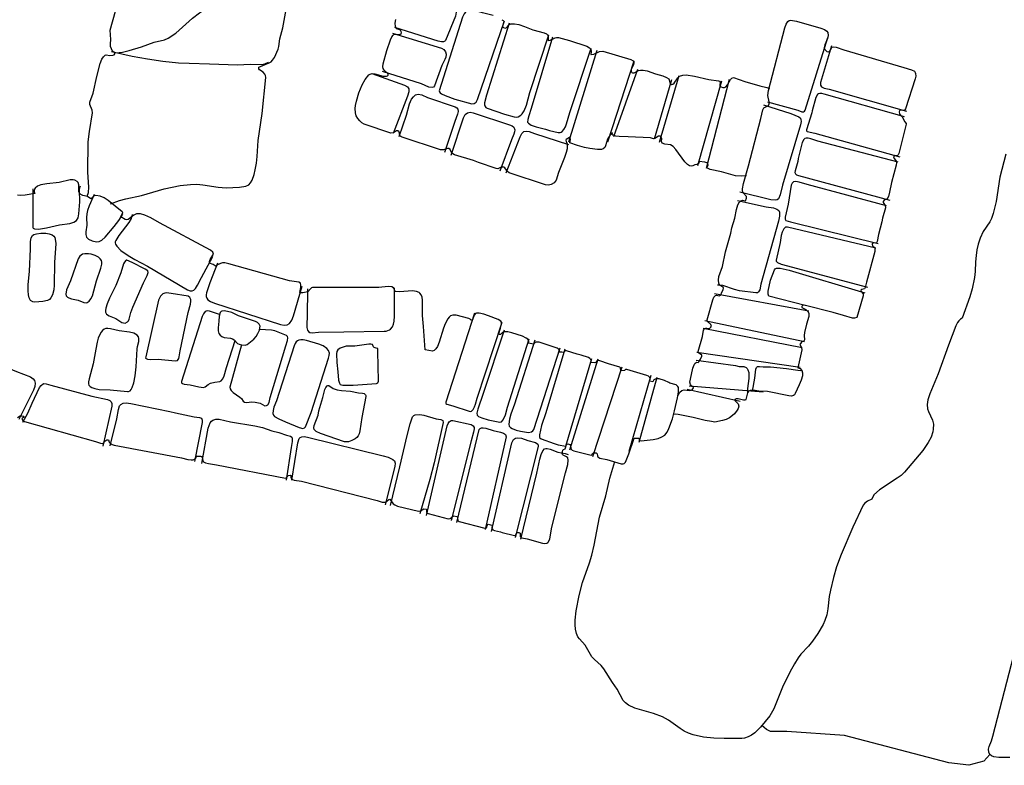
# Model space of a CAD drawing. Units: metres. Extents: x 434987.8 to 435006.5, y 387559.6 to 387593.3.
# Drawn here: x 434991.8 to 434994.4, y 387587.3 to 387589.2 of the extents above; entities that cross this region are included whole.
import ezdxf

# ---------------------------------------------------------------- set-up
doc = ezdxf.new("R2010")
doc.units = ezdxf.units.M
doc.layers.add('wPlan_Context_Interface', color=10, linetype='Continuous')
doc.layers.add('wPlan_Detail', color=151, linetype='Continuous')

msp = doc.modelspace()

# ---------------------------------------------------------------- linework, layer by layer
at = {"layer": 'wPlan_Context_Interface', "lineweight": 25}
for points in [[(434992.0427, 387588.7569), (434992.0653, 387588.7652), (434992.0821, 387588.7702), (434992.1225, 387588.7787), (434992.1815, 387588.7962), (434992.2225, 387588.8041), (434992.2501, 387588.8073), (434992.2664, 387588.8076), (434992.282, 387588.806), (434992.3212, 387588.8001), (434992.3423, 387588.7988), (434992.3594, 387588.7989), (434992.3767, 387588.8002), (434992.3935, 387588.8029), (434992.4008, 387588.8063), (434992.4055, 387588.8113), (434992.4093, 387588.8186), (434992.4143, 387588.8328), (434992.4176, 387588.8454), (434992.4208, 387588.8624), (434992.4228, 387588.8795), (434992.4254, 387588.9212), (434992.4354, 387588.9909), (434992.4448, 387589.0846), (434992.4444, 387589.0894), (434992.4425, 387589.0931), (434992.4379, 387589.0979), (434992.4285, 387589.1042), (434992.4269, 387589.107), (434992.4266, 387589.1106), (434992.4535, 387589.122), (434992.4587, 387589.125), (434992.4626, 387589.1292), (434992.4671, 387589.1361), (434992.4768, 387589.1579), (434992.4786, 387589.1648), (434992.4816, 387589.1843), (434992.4889, 387589.213), (434992.4975, 387589.2601)], [(434991.9821, 387588.7767), (434991.9852, 387588.7865), (434991.9865, 387588.8003), (434991.9839, 387588.8387), (434991.9847, 387588.9172), (434991.9877, 387588.9445), (434991.9958, 387588.9925), (434991.9949, 387588.9994), (434991.9892, 387589.014), (434991.989, 387589.0205), (434991.9976, 387589.0435), (434992.0071, 387589.0867), (434992.0159, 387589.1202), (434992.0203, 387589.1319), (434992.024, 387589.1379), (434992.0284, 387589.1419), (434992.0313, 387589.1426), (434992.0409, 387589.1412), (434992.0481, 387589.1421), (434992.0518, 387589.1432), (434992.0536, 387589.1458), (434992.0536, 387589.1492), (434992.0474, 387589.1528), (434992.0426, 387589.1641), (434992.042, 387589.1711), (434992.0429, 387589.1829), (434992.0417, 387589.2065), (434992.0553, 387589.2564)], [(434993.6901, 387588.8297), (434993.6787, 387588.8282), (434993.6624, 387588.8299), (434993.6253, 387588.8396), (434993.5959, 387588.8463), (434993.5894, 387588.8491), (434993.5876, 387588.8511), (434993.5912, 387588.8575), (434993.5904, 387588.8617), (434993.5879, 387588.8635), (434993.5824, 387588.8651), (434993.5682, 387588.8669), (434993.5666, 387588.8621), (434993.5626, 387588.8587), (434993.557, 387588.8577), (434993.5512, 387588.855), (434993.5483, 387588.8547), (434993.5429, 387588.8558), (434993.5377, 387588.8589), (434993.5304, 387588.8659), (434993.5074, 387588.8981), (434993.5006, 387588.9057), (434993.4936, 387588.9097), (434993.4788, 387588.9113), (434993.4716, 387588.9144), (434993.4699, 387588.918), (434993.4708, 387588.9265), (434993.4687, 387588.9303), (434993.4662, 387588.9322), (434993.4623, 387588.9321), (434993.4532, 387588.9265), (434993.4493, 387588.9255), (434993.4415, 387588.9275), (434993.3836, 387588.9309), (434993.3606, 387588.9314), (434993.3519, 387588.9325), (434993.3439, 387588.9351), (434993.3419, 387588.9364), (434993.3431, 387588.9406), (434993.3375, 387588.9354), (434993.3307, 387588.9245), (434993.3252, 387588.9074), (434993.3231, 387588.9031), (434993.3189, 387588.8992), (434993.3144, 387588.898), (434993.3044, 387588.898), (434993.2845, 387588.8999), (434993.2703, 387588.9027), (434993.2526, 387588.9079), (434993.2331, 387588.9153), (434993.2342, 387588.924), (434993.2338, 387588.928), (434993.233, 387588.9289), (434993.2315, 387588.9289), (434993.2277, 387588.9266), (434993.2234, 387588.9232), (434993.2227, 387588.9218), (434993.2229, 387588.9184), (434993.2255, 387588.9123), (434993.2261, 387588.9061), (434993.2257, 387588.8997), (434993.2236, 387588.8899), (434993.2191, 387588.8768), (434993.2035, 387588.838), (434993.197, 387588.8181), (434993.1918, 387588.8112), (434993.1847, 387588.8068), (434993.1773, 387588.8053), (434993.1697, 387588.8059), (434993.0751, 387588.8375), (434993.0712, 387588.8406), (434993.0639, 387588.8501), (434993.0613, 387588.8518), (434993.055, 387588.8516), (434993.0462, 387588.848), (434993.0414, 387588.8483), (434992.9962, 387588.8639), (434992.983, 387588.8693), (434992.9336, 387588.8839), (434992.927, 387588.8878), (434992.9223, 387588.898), (434992.9192, 387588.9005), (434992.9159, 387588.9007), (434992.9051, 387588.8968), (434992.8972, 387588.8972), (434992.7985, 387588.9296), (434992.7949, 387588.9313), (434992.7924, 387588.9335), (434992.7904, 387588.9433), (434992.7871, 387588.9464), (434992.7838, 387588.9462), (434992.7783, 387588.9423), (434992.7747, 387588.9407), (434992.7685, 387588.9404), (434992.6997, 387588.9637), (434992.6937, 387588.967), (434992.6881, 387588.9717), (434992.683, 387588.978), (434992.6794, 387588.985), (434992.6773, 387588.9923), (434992.6765, 387589.0037), (434992.6771, 387589.0114), (434992.6795, 387589.0231), (434992.6862, 387589.0444), (434992.6944, 387589.0648), (434992.7021, 387589.0791), (434992.7114, 387589.0908), (434992.7149, 387589.0932), (434992.7208, 387589.0944), (434992.7273, 387589.0936), (434992.7492, 387589.0876), (434992.7573, 387589.0875), (434992.76, 387589.0883), (434992.7618, 387589.09), (434992.7621, 387589.0918), (434992.7614, 387589.0946), (434992.7513, 387589.1033), (434992.7493, 387589.1071), (434992.7483, 387589.1115), (434992.7493, 387589.1199), (434992.7583, 387589.154), (434992.768, 387589.1814), (434992.7717, 387589.1893), (434992.7749, 387589.1942), (434992.777, 387589.1959), (434992.78, 387589.1968), (434992.7886, 387589.1953), (434992.7919, 387589.1957), (434992.7952, 387589.1979), (434992.7964, 387589.2003), (434992.7959, 387589.2033), (434992.7936, 387589.2066), (434992.7848, 387589.2099), (434992.7816, 387589.2135), (434992.7805, 387589.216), (434992.7797, 387589.2246), (434992.7815, 387589.2345)], [(434993.0567, 387589.234), (434993.0603, 387589.232), (434993.0615, 387589.2304), (434993.0617, 387589.2285), (434993.0585, 387589.2169), (434993.0592, 387589.2149), (434993.0611, 387589.2134), (434993.0651, 387589.2124), (434993.068, 387589.213), (434993.0746, 387589.2205), (434993.0796, 387589.2229), (434993.0892, 387589.2234), (434993.1002, 387589.2213), (434993.1152, 387589.2164), (434993.1369, 387589.2079), (434993.1664, 387589.1995), (434993.1721, 387589.1971), (434993.175, 387589.1948), (434993.1765, 387589.1921), (434993.1768, 387589.1797), (434993.1815, 387589.1807), (434993.1948, 387589.1873), (434993.1985, 387589.1881), (434993.2034, 387589.1879), (434993.2321, 387589.18), (434993.277, 387589.165), (434993.2837, 387589.1613), (434993.2868, 387589.1574), (434993.288, 387589.1518), (434993.2868, 387589.144), (434993.2877, 387589.1435), (434993.2945, 387589.1447), (434993.3098, 387589.1514), (434993.3178, 387589.1521), (434993.3911, 387589.1304), (434993.3964, 387589.1275), (434993.3982, 387589.1245), (434993.3986, 387589.1218), (434993.3976, 387589.1174), (434993.3915, 387589.1048), (434993.3916, 387589.1004), (434993.3934, 387589.097), (434993.3953, 387589.0962), (434993.3991, 387589.0966), (434993.411, 387589.1021), (434993.4157, 387589.1033), (434993.4231, 387589.1034), (434993.4331, 387589.1014), (434993.4543, 387589.0939), (434993.474, 387589.0882), (434993.4835, 387589.0844), (434993.4891, 387589.0804), (434993.4902, 387589.0785), (434993.4908, 387589.0735), (434993.4921, 387589.0704), (434993.4943, 387589.0678), (434993.4969, 387589.0665), (434993.4995, 387589.0669), (434993.5033, 387589.0697), (434993.5126, 387589.0835), (434993.5167, 387589.0873), (434993.5251, 387589.0905), (434993.5345, 387589.0909), (434993.5556, 387589.088), (434993.5932, 387589.0792), (434993.6176, 387589.0759), (434993.6207, 387589.0744), (434993.6223, 387589.0717), (434993.6217, 387589.0645), (434993.6223, 387589.062), (434993.6248, 387589.0598), (434993.6288, 387589.0582), (434993.6336, 387589.058), (434993.6373, 387589.0599), (434993.6415, 387589.0654), (434993.6491, 387589.0792), (434993.6524, 387589.0827), (434993.6567, 387589.0846), (434993.6859, 387589.0736), (434993.7252, 387589.0623), (434993.7432, 387589.0586), (434993.7504, 387589.0553)], [(434993.513, 387588.2615), (434993.5174, 387588.2692), (434993.5228, 387588.2736), (434993.5292, 387588.275), (434993.5422, 387588.2736), (434993.5466, 387588.2739), (434993.5498, 387588.2755), (434993.5532, 387588.2804), (434993.5527, 387588.2835), (434993.5488, 387588.2841), (434993.545, 387588.2893), (434993.544, 387588.2949), (434993.545, 387588.3027), (434993.5513, 387588.331), (434993.5546, 387588.34), (434993.5569, 387588.3436), (434993.5609, 387588.3469), (434993.5653, 387588.3462), (434993.5673, 387588.3473), (434993.5715, 387588.3546), (434993.5744, 387588.3621), (434993.5747, 387588.3646), (434993.574, 387588.3662), (434993.5669, 387588.3699), (434993.5656, 387588.3723), (434993.5653, 387588.3747), (434993.5763, 387588.4134), (434993.5794, 387588.4296), (434993.5815, 387588.4329), (434993.5848, 387588.435), (434993.5874, 387588.4352), (434993.5928, 387588.4341), (434993.5951, 387588.4345), (434993.5982, 387588.4373), (434993.5994, 387588.4397), (434993.5992, 387588.442), (434993.5981, 387588.444), (434993.5893, 387588.452), (434993.5883, 387588.4567), (434993.6029, 387588.5082), (434993.606, 387588.5155), (434993.6098, 387588.5195), (434993.613, 387588.5203), (434993.6194, 387588.5186), (434993.6227, 387588.5206), (434993.6261, 387588.5255), (434993.63, 387588.5354), (434993.6307, 387588.5384), (434993.6301, 387588.5407), (434993.6224, 387588.5457), (434993.6206, 387588.5475), (434993.6184, 387588.5517), (434993.6177, 387588.5596), (434993.6192, 387588.5685), (434993.628, 387588.595), (434993.6364, 387588.6327), (434993.6498, 387588.6809), (434993.6522, 387588.6945), (434993.6605, 387588.7196), (434993.6649, 387588.7424), (434993.6682, 387588.7543), (434993.6723, 387588.7618), (434993.6759, 387588.765), (434993.6804, 387588.7662), (434993.6877, 387588.7645), (434993.6909, 387588.772), (434993.6902, 387588.7763), (434993.6825, 387588.7846), (434993.68, 387588.7899), (434993.68, 387588.7961), (434993.6828, 387588.81), (434993.6956, 387588.8558), (434993.728, 387588.978), (434993.7328, 387589.0001), (434993.7358, 387589.0056), (434993.7471, 387589.0115), (434993.7496, 387589.0157), (434993.7496, 387589.021), (434993.7458, 387589.0376), (434993.7471, 387589.0507), (434993.7899, 387589.2131), (434993.7931, 387589.222), (434993.7974, 387589.229), (434993.801, 387589.2317), (434993.8048, 387589.2325), (434993.8198, 387589.2297), (434993.8835, 387589.2118), (434993.8927, 387589.2082), (434993.8987, 387589.2046), (434993.9016, 387589.2006), (434993.9023, 387589.1934), (434993.9, 387589.1853), (434993.8932, 387589.1687), (434993.8921, 387589.1612), (434993.894, 387589.1559), (434993.8986, 387589.1518), (434993.9026, 387589.1511), (434993.9064, 387589.1525), (434993.908, 387589.1546), (434993.9104, 387589.1611), (434993.9126, 387589.1631), (434993.9171, 387589.1639), (434993.9225, 387589.1632), (434993.9429, 387589.1561), (434994.0978, 387589.1098), (434994.1183, 387589.1044), (434994.1256, 387589.1006), (434994.1279, 387589.0972), (434994.1288, 387589.0942), (434994.129, 387589.0876), (434994.1279, 387589.0806), (434994.1026, 387589.0028), (434994.0999, 387588.999), (434994.0972, 387588.9985), (434994.0898, 387588.9998), (434994.0873, 387588.9985), (434994.0859, 387588.9957), (434994.0869, 387588.9904), (434994.0938, 387588.9822), (434994.1004, 387588.9694), (434994.1042, 387588.9652), (434994.1043, 387588.9636), (434994.0854, 387588.8871), (434994.0835, 387588.8839), (434994.0814, 387588.8822), (434994.0796, 387588.8816), (434994.0752, 387588.882), (434994.0731, 387588.8809), (434994.0718, 387588.879), (434994.0728, 387588.8743), (434994.079, 387588.8667), (434994.0794, 387588.8638), (434994.0784, 387588.8575), (434994.0665, 387588.8118), (434994.0613, 387588.787), (434994.0582, 387588.776), (434994.0551, 387588.7696), (434994.0471, 387588.7661), (434994.0444, 387588.7631), (434994.0448, 387588.7604), (434994.0499, 387588.7524), (434994.0503, 387588.7468), (434994.0426, 387588.7198), (434994.0412, 387588.7103), (434994.0326, 387588.6778), (434994.029, 387588.6591), (434994.027, 387588.6563), (434994.0185, 387588.6553), (434994.016, 387588.6532), (434994.0169, 387588.647), (434994.0207, 387588.6459), (434994.0229, 387588.6429), (434994.0234, 387588.6396), (434994.0228, 387588.6335), (434994.0015, 387588.5544), (434993.9984, 387588.5399), (434993.9959, 387588.5368), (434993.9895, 387588.535), (434993.987, 387588.533), (434993.988, 387588.5297), (434993.9925, 387588.524), (434993.993, 387588.5187), (434993.9767, 387588.4625), (434993.9706, 387588.4604), (434993.9655, 387588.4606), (434993.9422, 387588.468), (434993.915, 387588.4756), (434993.8395, 387588.4942), (434993.8352, 387588.4946), (434993.8336, 387588.4911), (434993.8339, 387588.4883), (434993.8444, 387588.483), (434993.85, 387588.477), (434993.8517, 387588.4725), (434993.8518, 387588.4652), (434993.8459, 387588.4449), (434993.8412, 387588.4241), (434993.8403, 387588.4162), (434993.841, 387588.4048), (434993.8388, 387588.4016), (434993.8352, 387588.4004), (434993.8327, 387588.3983), (434993.8291, 387588.3928), (434993.8294, 387588.391), (434993.8329, 387588.3852), (434993.8335, 387588.379), (434993.8239, 387588.3321), (434993.8297, 387588.3301), (434993.8343, 387588.3252), (434993.8358, 387588.3188), (434993.8352, 387588.3114), (434993.8319, 387588.3003), (434993.8268, 387588.2878), (434993.8165, 387588.2656), (434993.8145, 387588.2625), (434993.8119, 387588.2603), (434993.8074, 387588.2592), (434993.7999, 387588.2595), (434993.7447, 387588.2711), (434993.7224, 387588.2721), (434993.7078, 387588.2742), (434993.6999, 387588.2735), (434993.6959, 387588.2713), (434993.6929, 387588.2673), (434993.6891, 387588.2502), (434993.6879, 387588.2483), (434993.6831, 387588.2486), (434993.669, 387588.252), (434993.6636, 387588.2516), (434993.6601, 387588.2501), (434993.66, 387588.2486), (434993.6611, 387588.2468), (434993.6691, 387588.2387), (434993.6703, 387588.2325), (434993.6688, 387588.2272), (434993.6659, 387588.2222), (434993.659, 387588.2134), (434993.654, 387588.2084), (434993.646, 387588.2027), (434993.6374, 387588.1987), (434993.6283, 387588.1958), (434993.608, 387588.1912), (434993.6001, 387588.1934), (434993.5832, 387588.1961), (434993.5522, 387588.2033), (434993.5138, 387588.2109), (434993.5054, 387588.212), (434993.5012, 387588.2116)], [(434991.8014, 387588.2037), (434991.8079, 387588.2081), (434991.8128, 387588.2079), (434991.8168, 387588.2067), (434991.8178, 387588.2058), (434991.8178, 387588.2042), (434991.8137, 387588.2008), (434991.813, 387588.1988), (434991.8151, 387588.1954), (434991.8195, 387588.1929), (434992.0034, 387588.1416), (434992.0167, 387588.1372), (434992.0209, 387588.1365), (434992.0237, 387588.1371), (434992.0299, 387588.1443), (434992.0333, 387588.1456), (434992.037, 387588.1455), (434992.039, 387588.14), (434992.0414, 387588.1371), (434992.0463, 387588.134), (434992.0523, 387588.1322), (434992.226, 387588.0989), (434992.2427, 387588.095), (434992.2516, 387588.0939), (434992.2569, 387588.0942), (434992.2627, 387588.0969), (434992.2638, 387588.0986), (434992.2649, 387588.1037), (434992.2759, 387588.1032), (434992.2782, 387588.1022), (434992.2799, 387588.1001), (434992.2814, 387588.0917), (434992.2833, 387588.0887), (434992.2888, 387588.0859), (434992.2962, 387588.0841), (434992.3172, 387588.0812), (434992.4957, 387588.0463), (434992.4983, 387588.0471), (434992.503, 387588.0535), (434992.5083, 387588.0544), (434992.5097, 387588.0532), (434992.51, 387588.048), (434992.5112, 387588.0453), (434992.5136, 387588.0431), (434992.5179, 387588.0414), (434992.5371, 387588.0386), (434992.7331, 387587.9883), (434992.7466, 387587.9843), (434992.751, 387587.9838), (434992.7546, 387587.9846), (434992.7637, 387587.9911), (434992.7659, 387587.9919), (434992.7748, 387587.9796), (434992.7789, 387587.9769), (434992.7863, 387587.9742), (434992.8409, 387587.9609), (434992.8453, 387587.9615), (434992.8546, 387587.9666), (434992.8611, 387587.9662), (434992.8612, 387587.9583), (434992.8624, 387587.9563), (434992.8652, 387587.9545), (434992.9173, 387587.9414), (434992.9229, 387587.9417), (434992.9315, 387587.9486), (434992.9406, 387587.9473), (434992.9422, 387587.9372), (434992.9435, 387587.9355), (434992.9456, 387587.9344), (434993.012, 387587.9168), (434993.0153, 387587.9167), (434993.0169, 387587.9177), (434993.0188, 387587.9237), (434993.0211, 387587.9269), (434993.0272, 387587.9257), (434993.0302, 387587.9247), (434993.0313, 387587.9235), (434993.0305, 387587.9179), (434993.031, 387587.9149), (434993.0328, 387587.9129), (434993.0376, 387587.9107), (434993.0529, 387587.9077), (434993.0574, 387587.9057), (434993.089, 387587.8979), (434993.0911, 387587.8982), (434993.0927, 387587.8995), (434993.095, 387587.9056), (434993.1008, 387587.9054), (434993.1042, 387587.9041), (434993.1042, 387587.8952), (434993.1056, 387587.8933), (434993.108, 387587.8921), (434993.1223, 387587.8891), (434993.1618, 387587.8784), (434993.1678, 387587.8775), (434993.1729, 387587.878), (434993.1756, 387587.8793), (434993.1774, 387587.8814), (434993.1811, 387587.8895), (434993.1862, 387587.9194), (434993.2213, 387588.0599), (434993.2275, 387588.0821), (434993.2286, 387588.0928), (434993.2271, 387588.099), (434993.2243, 387588.1019), (434993.2154, 387588.1057), (434993.2136, 387588.1076), (434993.2131, 387588.1099), (434993.2144, 387588.1188), (434993.216, 387588.1207), (434993.2205, 387588.1226), (434993.2242, 387588.1339), (434993.2275, 387588.1357), (434993.2323, 387588.1339), (434993.2342, 387588.1312), (434993.2353, 387588.1237), (434993.2364, 387588.1215), (434993.2389, 387588.1193), (434993.2427, 387588.1176), (434993.2879, 387588.1062), (434993.2898, 387588.1068), (434993.2913, 387588.11), (434993.2939, 387588.1121), (434993.3005, 387588.1119), (434993.3039, 387588.1098), (434993.3041, 387588.1043), (434993.3053, 387588.1016), (434993.3102, 387588.0981), (434993.3287, 387588.0945), (434993.366, 387588.0838), (434993.3707, 387588.0833), (434993.3738, 387588.0842), (434993.3769, 387588.0876), (434993.3858, 387588.1091), (434993.3994, 387588.1499), (434993.4111, 387588.15), (434993.4124, 387588.1452), (434993.4141, 387588.1439), (434993.4179, 387588.1431), (434993.4482, 387588.1464), (434993.4615, 387588.1495), (434993.4712, 387588.1533), (434993.4787, 387588.1581), (434993.4846, 387588.1651), (434993.4895, 387588.175), (434993.4986, 387588.2003), (434993.5041, 387588.2209), (434993.5117, 387588.2545), (434993.514, 387588.2696), (434993.5144, 387588.2809), (434993.5129, 387588.2842), (434993.5083, 387588.2878), (434993.4915, 387588.2927), (434993.4895, 387588.2945), (434993.4779, 387588.299), (434993.4638, 387588.3034), (434993.4585, 387588.3039), (434993.4539, 387588.3031), (434993.4502, 387588.3007), (434993.4477, 387588.2962), (434993.4401, 387588.2973), (434993.4405, 387588.304), (434993.4396, 387588.3072), (434993.4369, 387588.3102), (434993.4318, 387588.3127), (434993.38, 387588.3281), (434993.3771, 387588.3278), (434993.3745, 387588.325), (434993.3651, 387588.3248), (434993.3643, 387588.3319), (434993.3623, 387588.3338), (434993.3333, 387588.3421), (434993.3107, 387588.3507), (434993.3067, 387588.3513), (434993.3035, 387588.3509), (434993.3, 387588.3464), (434993.2978, 387588.3451), (434993.2878, 387588.3457), (434993.288, 387588.3513), (434993.2872, 387588.3541), (434993.2847, 387588.3567), (434993.2809, 387588.3587), (434993.2617, 387588.3653), (434993.2519, 387588.3677), (434993.2238, 387588.3764), (434993.2207, 387588.3762), (434993.216, 387588.3717), (434993.2122, 387588.3726), (434993.2052, 387588.3727), (434993.2055, 387588.376), (434993.2048, 387588.3791), (434993.2028, 387588.3815), (434993.1999, 387588.3833), (434993.1532, 387588.3983), (434993.1492, 387588.399), (434993.1454, 387588.3987), (434993.143, 387588.3976), (434993.1387, 387588.3938), (434993.1252, 387588.3964), (434993.1263, 387588.3997), (434993.1259, 387588.4034), (434993.1236, 387588.4066), (434993.1199, 387588.4094), (434993.11, 387588.4138), (434993.0826, 387588.4227), (434993.0716, 387588.4251), (434993.0632, 387588.4252), (434993.0581, 387588.4238), (434993.0528, 387588.4188), (434993.0505, 387588.4186), (434993.0483, 387588.4203), (434993.0483, 387588.4213), (434993.0532, 387588.4353), (434993.0557, 387588.4451), (434993.0558, 387588.4506), (434993.0541, 387588.4533), (434993.0472, 387588.4576), (434993.0222, 387588.4672), (434993.0096, 387588.4713), (434992.9977, 387588.474), (434992.9908, 387588.474), (434992.988, 387588.4728), (434992.9851, 387588.4688), (434992.9817, 387588.4591), (434992.9793, 387588.4567), (434992.9768, 387588.456), (434992.974, 387588.4585), (434992.9708, 387588.4598), (434992.9379, 387588.4684), (434992.9297, 387588.4688), (434992.9235, 387588.4665), (434992.9198, 387588.4634), (434992.9167, 387588.4594), (434992.9099, 387588.4465), (434992.9057, 387588.4351), (434992.8945, 387588.3989), (434992.8894, 387588.3878), (434992.8851, 387588.381), (434992.8811, 387588.377), (434992.8771, 387588.3756), (434992.8577, 387588.3789), (434992.8539, 387588.4392), (434992.8506, 387588.4677), (434992.8508, 387588.5075), (434992.8497, 387588.515), (434992.8475, 387588.5213), (434992.8442, 387588.526), (434992.8419, 387588.5276), (434992.8355, 387588.5302), (434992.825, 387588.5316), (434992.7915, 387588.5294), (434992.7812, 387588.5303), (434992.7782, 387588.5312), (434992.778, 387588.5363), (434992.7754, 387588.5397), (434992.771, 387588.5417), (434992.7623, 387588.5427), (434992.7377, 387588.5406), (434992.5658, 387588.5399), (434992.5635, 387588.5393), (434992.5606, 387588.537), (434992.5538, 387588.5288), (434992.5406, 387588.5267), (434992.5335, 387588.5267), (434992.5326, 387588.5271), (434992.5355, 387588.5403), (434992.5359, 387588.5466), (434992.5344, 387588.5516), (434992.5306, 387588.5539), (434992.5066, 387588.5571), (434992.3493, 387588.6016), (434992.3383, 387588.6041), (434992.3324, 387588.6044), (434992.3275, 387588.6027), (434992.3181, 387588.5979), (434992.316, 387588.5959), (434992.3159, 387588.5949), (434992.3082, 387588.5996), (434992.2992, 387588.6036), (434992.2991, 387588.608), (434992.3008, 387588.6129), (434992.3079, 387588.6237), (434992.3091, 387588.6268), (434992.3079, 387588.6314), (434992.3013, 387588.6366), (434992.1697, 387588.7078), (434992.1465, 387588.721), (434992.1316, 387588.728), (434992.1205, 387588.731), (434992.11, 387588.731), (434992.1026, 387588.7279), (434992.0884, 387588.7161), (434992.0842, 387588.7152), (434992.0802, 387588.7164), (434992.0688, 387588.7236), (434992.0744, 387588.7344), (434992.0728, 387588.7366), (434992.0365, 387588.7652), (434992.026, 387588.7722), (434992.0153, 387588.7772), (434992.0046, 387588.7785), (434991.9994, 387588.7773), (434991.994, 387588.7713), (434991.9911, 387588.7703), (434991.983, 387588.7756), (434991.9703, 387588.7788), (434991.9653, 387588.7814), (434991.9622, 387588.7849), (434991.9606, 387588.7889), (434991.96, 387588.7931), (434991.9602, 387588.8061), (434991.9587, 387588.8119), (434991.9561, 387588.8152), (434991.9496, 387588.8186), (434991.9453, 387588.8192), (434991.9378, 387588.8187), (434991.9095, 387588.8122), (434991.8773, 387588.809), (434991.862, 387588.8058), (434991.8535, 387588.8024), (434991.8474, 387588.7978), (434991.8455, 387588.795), (434991.8446, 387588.7917), (434991.8448, 387588.788), (434991.8462, 387588.7839), (434991.8213, 387588.7798), (434991.8084, 387588.7786), (434991.8011, 387588.779)], [(434994.3727, 387587.3232), (434994.3446, 387587.3224), (434994.3313, 387587.3246), (434994.3257, 387587.3271), (434994.3213, 387587.331), (434994.3186, 387587.3366), (434994.3179, 387587.3442), (434994.3196, 387587.351), (434994.3251, 387587.3656), (434994.3285, 387587.378), (434994.6321, 387588.5474)]]:
    msp.add_lwpolyline(points, dxfattribs=at)
at = {"layer": 'wPlan_Context_Interface'}
for points in [[(434994.3623, 387588.8854), (434994.347, 387588.8257), (434994.3375, 387588.7626), (434994.33, 387588.7322), (434994.3254, 387588.7193), (434994.3213, 387588.7106), (434994.3037, 387588.6857), (434994.2962, 387588.6679), (434994.2911, 387588.6527), (434994.2876, 387588.6378), (434994.2852, 387588.6228), (434994.2839, 387588.6068), (434994.2832, 387588.5815), (434994.2817, 387588.5663), (434994.2755, 387588.5372), (434994.2689, 387588.5161), (434994.2494, 387588.4605), (434994.2447, 387588.458), (434994.2407, 387588.4541), (434994.2372, 387588.4492), (434994.2328, 387588.4406), (434994.214, 387588.3909), (434994.1874, 387588.3165), (434994.1655, 387588.2648), (434994.1605, 387588.2496), (434994.1586, 387588.2374), (434994.1598, 387588.2262), (434994.1622, 387588.2187), (434994.1722, 387588.1969), (434994.1747, 387588.1866), (434994.1746, 387588.1736), (434994.1734, 387588.1664), (434994.1686, 387588.1523), (434994.1613, 387588.1385), (434994.1474, 387588.1184), (434994.0997, 387588.0615), (434994.0909, 387588.0535), (434994.0813, 387588.0462), (434994.0351, 387588.0163), (434994.0205, 387588.0032), (434994.0154, 387587.9918), (434994.0041, 387587.9869), (434993.9974, 387587.9818), (434993.993, 387587.9766), (434993.966, 387587.9193), (434993.9358, 387587.8485), (434993.9241, 387587.8168), (434993.9157, 387587.7892), (434993.9078, 387587.7565), (434993.905, 387587.74), (434993.9011, 387587.7082), (434993.8983, 387587.6927), (434993.8936, 387587.6773), (434993.8889, 387587.6671), (434993.875, 387587.6442), (434993.8611, 387587.6239), (434993.8511, 387587.6114), (434993.8313, 387587.5902), (434993.8242, 387587.5807), (434993.8145, 387587.5653), (434993.8029, 387587.5437), (434993.7838, 387587.5048), (434993.7615, 387587.4488), (434993.7509, 387587.4307), (434993.7264, 387587.4013), (434993.7119, 387587.387), (434993.7037, 387587.381), (434993.6947, 387587.3762), (434993.6851, 387587.3732), (434993.6782, 387587.3722), (434993.6326, 387587.3718), (434993.6056, 387587.3727), (434993.5787, 387587.3756), (434993.5526, 387587.3812), (434993.5402, 387587.3857), (434993.5292, 387587.3913), (434993.519, 387587.3977), (434993.4886, 387587.4196), (434993.4729, 387587.428), (434993.4494, 387587.4367), (434993.4015, 387587.4505), (434993.3848, 387587.458), (434993.3767, 387587.4642), (434993.3712, 387587.4706), (434993.355, 387587.4998), (434993.3429, 387587.5168), (434993.3207, 387587.5526), (434993.3138, 387587.5609), (434993.297, 387587.5765), (434993.2901, 387587.584), (434993.2721, 387587.6135), (434993.2574, 387587.6299), (434993.2534, 387587.6356), (434993.2503, 387587.6437), (434993.2476, 387587.6549), (434993.2464, 387587.6665), (434993.2464, 387587.6785), (434993.2489, 387587.7026), (434993.2565, 387587.7424), (434993.2652, 387587.7758), (434993.284, 387587.8272), (434993.2899, 387587.8465), (434993.296, 387587.8732), (434993.3096, 387587.9453), (434993.3258, 387588.0006), (434993.3365, 387588.046), (434993.349, 387588.0895)], [(434994.3213, 387587.331), (434994.3051, 387587.3129), (434994.2664, 387587.3026), (434994.2152, 387587.3088), (434993.9442, 387587.3796), (434993.795, 387587.3903), (434993.7528, 387587.3903), (434993.7424, 387587.3956), (434993.7301, 387587.4058)]]:
    msp.add_lwpolyline(points, dxfattribs=at)
at = {"layer": 'wPlan_Detail'}
for points in [[(434992.0559, 387589.1483), (434992.0735, 387589.1497), (434992.0907, 387589.1538), (434992.1224, 387589.1635), (434992.1559, 387589.1757), (434992.1819, 387589.1821), (434992.192, 387589.1861), (434992.2115, 387589.1994), (434992.2551, 387589.2375), (434992.2734, 387589.2513), (434992.2964, 387589.2646), (434992.3481, 387589.2886), (434992.3663, 387589.2988), (434992.4035, 387589.3242), (434992.4378, 387589.3509), (434992.4484, 387589.3583), (434992.4742, 387589.3686), (434992.498, 387589.3797), (434992.5154, 387589.3858), (434992.5238, 387589.3877), (434992.5314, 387589.3881), (434992.5375, 387589.3868), (434992.5399, 387589.3853)], [(434992.8074, 387589.3059), (434992.9298, 387589.2697), (434992.9339, 387589.2669), (434992.9377, 387589.2608), (434992.9385, 387589.2534), (434992.9364, 387589.2428), (434992.9109, 387589.1803), (434992.9086, 387589.1779), (434992.9055, 387589.1767), (434992.8998, 387589.1765), (434992.8916, 387589.1781), (434992.7795, 387589.2133)], [(434993.0338, 387589.2449), (434993.0062, 387589.2517), (434992.9893, 387589.2566), (434992.9788, 387589.2586), (434992.9714, 387589.2584), (434992.9671, 387589.2572), (434992.9622, 387589.2538), (434992.9588, 387589.2494), (434992.9549, 387589.2403), (434992.894, 387589.0496), (434992.8947, 387589.0472), (434992.8967, 387589.0446), (434992.9, 387589.0421), (434992.9093, 387589.0372), (434992.9349, 387589.0281), (434992.9783, 387589.0164), (434992.9852, 387589.0171), (434992.9901, 387589.0205), (434992.9936, 387589.0274), (434993.0632, 387589.2309)], [(434993.0757, 387589.2251), (434993.0164, 387589.0383), (434993.0112, 387589.0185), (434993.0114, 387589.0134), (434993.0123, 387589.0104), (434993.0153, 387589.0065), (434993.0184, 387589.0044), (434993.063, 387588.9895), (434993.0881, 387588.9827), (434993.0948, 387588.9818), (434993.0988, 387588.9826), (434993.1058, 387588.9867), (434993.1089, 387588.9899), (434993.1141, 387588.998), (434993.1202, 387589.0128), (434993.1294, 387589.0454), (434993.1786, 387589.1949)], [(434992.7729, 387589.1993), (434992.9, 387589.1599), (434992.9059, 387589.1564), (434992.9102, 387589.1509), (434992.9118, 387589.1448), (434992.9111, 387589.1365), (434992.9089, 387589.1307), (434992.9011, 387589.1156), (434992.8821, 387589.0625), (434992.8796, 387589.0594), (434992.8763, 387589.0581), (434992.8676, 387589.0594), (434992.8479, 387589.0679), (434992.7472, 387589.0994)], [(434993.1881, 387589.1883), (434993.1328, 387589.0039), (434993.1261, 387588.985), (434993.1235, 387588.9756), (434993.1234, 387588.9689), (434993.1259, 387588.9655), (434993.1328, 387588.9608), (434993.1453, 387588.9563), (434993.1695, 387588.9506), (434993.1801, 387588.947), (434993.2026, 387588.9416), (434993.2075, 387588.9418), (434993.2103, 387588.9429), (434993.2129, 387588.9446), (434993.2175, 387588.9497), (434993.2213, 387588.9565), (434993.2244, 387588.9643), (434993.2328, 387588.9933), (434993.2881, 387589.1604)], [(434993.7452, 387589.0215), (434993.8231, 387588.9998), (434993.8343, 387588.9955), (434993.8382, 387588.9953), (434993.8407, 387588.9967), (434993.8423, 387588.9994), (434993.9013, 387589.1879)], [(434993.9104, 387589.1663), (434993.882, 387589.0709), (434993.882, 387589.0644), (434993.8852, 387589.06), (434993.8915, 387589.057), (434993.9043, 387589.0542), (434994.1051, 387588.9974)], [(434992.0449, 387589.1516), (434992.0981, 387589.1398), (434992.138, 387589.1323), (434992.1781, 387589.1263), (434992.2187, 387589.1223), (434992.246, 387589.1209), (434992.2989, 387589.12), (434992.3712, 387589.117), (434992.4042, 387589.1187), (434992.4328, 387589.1177), (434992.4423, 387589.1194), (434992.4517, 387589.124)], [(434993.3028, 387589.1545), (434993.2293, 387588.9164)], [(434993.3983, 387589.1266), (434993.33, 387588.9164)], [(434992.72, 387589.0942), (434992.8046, 387589.0646), (434992.8124, 387589.0601), (434992.8154, 387589.0548), (434992.8155, 387589.047), (434992.8123, 387589.0361), (434992.7751, 387588.9392)], [(434993.4079, 387589.1045), (434993.3454, 387588.9303)], [(434993.4652, 387588.9171), (434993.5159, 387589.0898)], [(434993.5865, 387588.8495), (434993.6468, 387589.0803)], [(434993.4961, 387589.0781), (434993.4513, 387588.9245)], [(434993.6254, 387589.0751), (434993.5637, 387588.8554)], [(434992.7905, 387588.9311), (434992.8098, 387588.987), (434992.8176, 387589.0158), (434992.8228, 387589.028), (434992.8273, 387589.0345), (434992.8328, 387589.0389), (434992.8396, 387589.0406), (434992.8488, 387589.0389), (434992.8638, 387589.0328), (434992.9358, 387589.0078), (434992.9399, 387589.0054), (434992.9421, 387589.0023), (434992.9432, 387588.9958), (434992.942, 387588.9891), (434992.9346, 387588.9705), (434992.9081, 387588.8899)], [(434994.0997, 387588.9821), (434993.8919, 387589.0412), (434993.8856, 387589.0426), (434993.8806, 387589.0429), (434993.8772, 387589.0421), (434993.8743, 387589.0402), (434993.87, 387589.0328), (434993.8605, 387588.9982), (434993.8595, 387588.9925), (434993.8459, 387588.9487), (434993.8461, 387588.9458), (434993.848, 387588.9444), (434993.8672, 387588.9397), (434994.088, 387588.8791)], [(434993.7344, 387589.0132), (434993.8057, 387588.9906), (434993.826, 387588.982), (434993.8301, 387588.9789), (434993.8317, 387588.9758), (434993.8322, 387588.9702), (434993.8307, 387588.9617), (434993.7839, 387588.8052), (434993.7774, 387588.7802), (434993.773, 387588.7697), (434993.7699, 387588.7675), (434993.766, 387588.7665), (434993.7536, 387588.767), (434993.6734, 387588.787)], [(434992.925, 387588.8833), (434992.957, 387588.9798), (434992.9617, 387588.9886), (434992.9672, 387588.9931), (434992.9742, 387588.9943), (434992.982, 387588.993), (434993.0767, 387588.9618), (434993.0831, 387588.9589), (434993.0872, 387588.9554), (434993.0898, 387588.9489), (434993.0896, 387588.9433), (434993.0879, 387588.9376), (434993.0811, 387588.9229), (434993.0514, 387588.8414)], [(434993.0676, 387588.837), (434993.1036, 387588.9304), (434993.1084, 387588.9395), (434993.1134, 387588.9442), (434993.1199, 387588.9456), (434993.1272, 387588.9443), (434993.1413, 387588.939), (434993.2293, 387588.9105)], [(434994.0831, 387588.8646), (434993.8749, 387588.9197), (434993.857, 387588.9253), (434993.8505, 387588.9267), (434993.8448, 387588.9268), (434993.8418, 387588.9259), (434993.8393, 387588.9238), (434993.8344, 387588.9156), (434993.8245, 387588.8743), (434993.8234, 387588.8669), (434993.8162, 387588.8425), (434993.8159, 387588.8381), (434993.8172, 387588.8345), (434993.82, 387588.8323), (434993.8248, 387588.8304), (434994.0615, 387588.7663)], [(434991.841, 387588.7955), (434991.8409, 387588.6959), (434991.842, 387588.6939), (434991.8451, 387588.6922), (434991.856, 387588.6915), (434991.8765, 387588.6946), (434991.9102, 387588.7024), (434991.9374, 387588.7064), (434991.9477, 387588.7098), (434991.9543, 387588.7141), (434991.9582, 387588.7205), (434991.9606, 387588.7308), (434991.9625, 387588.7621), (434991.9621, 387588.7929), (434991.963, 387588.7995), (434991.9644, 387588.8032)], [(434994.0536, 387588.7517), (434993.8473, 387588.807), (434993.8266, 387588.8132), (434993.8179, 387588.8145), (434993.8124, 387588.8137), (434993.8085, 387588.8108), (434993.8062, 387588.8052), (434993.7986, 387588.7559), (434993.7908, 387588.7226), (434993.7908, 387588.7171), (434993.7926, 387588.7141), (434993.8044, 387588.7101), (434993.8852, 387588.6909), (434994.032, 387588.6538)], [(434991.9997, 387588.7811), (434991.9867, 387588.7514), (434991.9831, 387588.74), (434991.9811, 387588.7307), (434991.9805, 387588.7219), (434991.9809, 387588.7014), (434991.9785, 387588.6843), (434991.9785, 387588.6772), (434991.9803, 387588.6708), (434991.9853, 387588.6652), (434991.9948, 387588.6609), (434992.0062, 387588.6585), (434992.0133, 387588.6596), (434992.0201, 387588.6632), (434992.0283, 387588.6706), (434992.052, 387588.6984), (434992.0638, 387588.7141), (434992.0747, 387588.7304)], [(434993.6672, 387588.7658), (434993.7411, 387588.7494), (434993.7602, 387588.7466), (434993.7694, 387588.7435), (434993.7743, 387588.7396), (434993.7756, 387588.7353), (434993.7758, 387588.7251), (434993.7735, 387588.7118), (434993.7277, 387588.5488), (434993.7246, 387588.5345), (434993.7218, 387588.5287), (434993.7186, 387588.5267), (434993.7147, 387588.5264), (434993.6726, 387588.532), (434993.659, 387588.5353), (434993.6291, 387588.545), (434993.6218, 387588.5465), (434993.6157, 387588.5467)], [(434992.0989, 387588.7293), (434992.0956, 387588.7188), (434992.0903, 387588.7089), (434992.064, 387588.6748), (434992.0561, 387588.662), (434992.0549, 387588.6588), (434992.0547, 387588.6556), (434992.0556, 387588.6522), (434992.0586, 387588.6469), (434992.0695, 387588.636), (434992.0878, 387588.6233), (434992.1052, 387588.6132), (434992.1384, 387588.5958), (434992.2421, 387588.5338), (434992.2488, 387588.5312), (434992.2537, 387588.5312), (434992.2585, 387588.5334), (434992.2627, 387588.5377), (434992.2679, 387588.5459), (434992.2781, 387588.5665), (434992.3073, 387588.6202)], [(434994.0258, 387588.6417), (434993.7967, 387588.6963), (434993.7915, 387588.6962), (434993.7868, 387588.6918), (434993.7832, 387588.684), (434993.7807, 387588.6746), (434993.7774, 387588.6566), (434993.7672, 387588.6113), (434993.7675, 387588.6085), (434993.7707, 387588.6051), (434993.7803, 387588.6011), (434994.0042, 387588.5413)], [(434992.3194, 387588.6037), (434992.3, 387588.5521), (434992.2911, 387588.5265), (434992.2903, 387588.5214), (434992.2906, 387588.5166), (434992.2921, 387588.5122), (434992.2949, 387588.5083), (434992.3014, 387588.5038), (434992.3119, 387588.4995), (434992.4827, 387588.4441), (434992.4923, 387588.4425), (434992.4999, 387588.4436), (434992.5059, 387588.4469), (434992.5123, 387588.4554), (434992.5167, 387588.4665), (434992.5388, 387588.5441)], [(434993.8428, 387588.4936), (434993.7482, 387588.5176), (434993.7463, 387588.5231), (434993.7462, 387588.5307), (434993.7531, 387588.5589), (434993.7627, 387588.5863), (434993.7648, 387588.589), (434993.7681, 387588.5904), (434993.7779, 387588.5901), (434993.801, 387588.5849), (434993.9967, 387588.5268)], [(434992.5531, 387588.5364), (434992.5524, 387588.4651), (434992.5509, 387588.4451), (434992.5512, 387588.4368), (434992.553, 387588.4296), (434992.5555, 387588.426), (434992.5592, 387588.4237), (434992.5648, 387588.423), (434992.5818, 387588.4244), (434992.6471, 387588.4258), (434992.7519, 387588.427), (434992.7569, 387588.4274), (434992.765, 387588.4302), (434992.7682, 387588.4324), (434992.7729, 387588.438), (434992.7759, 387588.4451), (434992.7775, 387588.453), (434992.7783, 387588.4659), (434992.778, 387588.5397)], [(434993.6074, 387588.5243), (434993.8523, 387588.4799)], [(434992.325, 387588.4703), (434992.2991, 387588.4789), (434992.2944, 387588.4797), (434992.2906, 387588.4793), (434992.2875, 387588.4778), (434992.2831, 387588.4723), (434992.2802, 387588.4649), (434992.2263, 387588.2969), (434992.2266, 387588.2934), (434992.2286, 387588.2918), (434992.2335, 387588.2902), (434992.2491, 387588.2883), (434992.2713, 387588.2826), (434992.2831, 387588.2814), (434992.2879, 387588.283), (434992.2954, 387588.2891), (434992.3017, 387588.2923), (434992.3129, 387588.2951), (434992.3257, 387588.2965), (434992.3291, 387588.2982), (434992.3333, 387588.3036), (434992.3366, 387588.3112), (434992.3429, 387588.3334), (434992.3652, 387588.4027)], [(434992.9858, 387588.4741), (434992.9116, 387588.2431), (434992.9116, 387588.24), (434992.9138, 387588.2384), (434992.9295, 387588.234), (434992.9715, 387588.2195), (434992.9749, 387588.2193), (434992.9775, 387588.2201), (434992.9823, 387588.2246), (434992.9857, 387588.2309), (434992.9884, 387588.2382), (434992.9928, 387588.2535), (434993.057, 387588.4504)], [(434993.5826, 387588.4547), (434993.8404, 387588.4008)], [(434992.3818, 387588.3915), (434992.3512, 387588.2823), (434992.3524, 387588.2779), (434992.3553, 387588.2732), (434992.3599, 387588.2683), (434992.3779, 387588.2561), (434992.3816, 387588.2524), (434992.3863, 387588.2455), (434992.3896, 387588.2432), (434992.3944, 387588.2424), (434992.4085, 387588.244), (434992.4172, 387588.2436), (434992.4299, 387588.2403), (434992.4427, 387588.234), (434992.4464, 387588.2343), (434992.4502, 387588.2363), (434992.4537, 387588.2423), (434992.4564, 387588.2554), (434992.4965, 387588.3888), (434992.5014, 387588.4029), (434992.5019, 387588.4097), (434992.5007, 387588.4134), (434992.4981, 387588.4159), (434992.4686, 387588.4281), (434992.46, 387588.4296), (434992.4288, 387588.4313)], [(434993.0625, 387588.4295), (434993.0082, 387588.2654), (434992.994, 387588.2247), (434992.9919, 387588.2144), (434992.9926, 387588.2094), (434992.9956, 387588.2063), (434993.0048, 387588.2026), (434993.0213, 387588.1977), (434993.0509, 387588.1912), (434993.0559, 387588.1923), (434993.0603, 387588.1971), (434993.0658, 387588.2104), (434993.0713, 387588.2307), (434993.1275, 387588.4069)], [(434993.5784, 387588.4346), (434993.8349, 387588.3848)], [(434993.1418, 387588.4036), (434993.0896, 387588.2384), (434993.0801, 387588.2118), (434993.0767, 387588.1996), (434993.075, 387588.1863), (434993.0759, 387588.1813), (434993.0791, 387588.1777), (434993.0832, 387588.1747), (434993.0935, 387588.1705), (434993.1048, 387588.1677), (434993.1253, 387588.1643), (434993.133, 387588.166), (434993.1366, 387588.1686), (434993.1394, 387588.1725), (434993.2074, 387588.3843)], [(434993.2201, 387588.3804), (434993.1702, 387588.2159), (434993.1595, 387588.1829), (434993.1539, 387588.1584), (434993.1544, 387588.1518), (434993.1584, 387588.1481), (434993.1919, 387588.1358), (434993.2026, 387588.1327), (434993.2227, 387588.1291), (434993.2901, 387588.3562)], [(434993.5618, 387588.3728), (434993.8295, 387588.3338)], [(434993.305, 387588.3545), (434993.2322, 387588.1191)], [(434993.5601, 387588.3521), (434993.6623, 387588.338), (434993.6717, 387588.3358), (434993.6835, 387588.3352), (434993.6894, 387588.3332), (434993.6922, 387588.3307), (434993.694, 387588.3273), (434993.6961, 387588.3198), (434993.6968, 387588.3137), (434993.6965, 387588.3042), (434993.693, 387588.2788), (434993.6929, 387588.2695)], [(434991.7285, 387588.2376), (434991.7598, 387588.3202), (434991.7633, 387588.3269), (434991.7666, 387588.3306), (434991.7718, 387588.3324), (434991.7784, 387588.3312), (434991.7984, 387588.3226), (434991.8353, 387588.3091), (434991.8422, 387588.3041), (434991.8458, 387588.299), (434991.8476, 387588.2923), (434991.8466, 387588.284), (434991.8427, 387588.2745), (434991.8051, 387588.198)], [(434993.3673, 387588.3336), (434993.2918, 387588.102)], [(434993.7058, 387588.2715), (434993.7121, 387588.3051), (434993.7146, 387588.3283), (434993.716, 387588.3326), (434993.7186, 387588.3355), (434993.7241, 387588.336), (434993.7341, 387588.3351), (434993.753, 387588.3351), (434993.7945, 387588.3308), (434993.8236, 387588.3261), (434993.8313, 387588.3256), (434993.8349, 387588.3263)], [(434991.8151, 387588.1913), (434991.8282, 387588.2144), (434991.8393, 387588.2406), (434991.8587, 387588.2813), (434991.8623, 387588.2863), (434991.8686, 387588.2914), (434991.8761, 387588.2907), (434991.888, 387588.2869), (434991.9941, 387588.2585), (434992.0348, 387588.2498), (434992.0408, 387588.2472), (434992.0442, 387588.2441), (434992.0459, 387588.2398), (434992.046, 387588.2333), (434992.0223, 387588.1296)], [(434993.4423, 387588.3121), (434993.3855, 387588.1158)], [(434993.4577, 387588.3071), (434993.4114, 387588.1384)], [(434993.5365, 387588.2769), (434993.6742, 387588.2458)], [(434993.5419, 387588.2852), (434993.734, 387588.2703)], [(434992.0411, 387588.1302), (434992.0584, 387588.1999), (434992.0627, 387588.2239), (434992.066, 387588.2334), (434992.0691, 387588.2376), (434992.0752, 387588.2406), (434992.0828, 387588.2414), (434992.0948, 387588.2401), (434992.1958, 387588.2189), (434992.2104, 387588.2153), (434992.2594, 387588.2055), (434992.273, 387588.2038), (434992.2779, 387588.2015), (434992.2799, 387588.1968), (434992.2796, 387588.1902), (434992.2604, 387588.0899)], [(434992.2792, 387588.0844), (434992.2959, 387588.176), (434992.301, 387588.1893), (434992.3042, 387588.1938), (434992.3076, 387588.1966), (434992.3156, 387588.1993), (434992.3243, 387588.1989), (434992.3534, 387588.1926), (434992.4163, 387588.1819), (434992.436, 387588.1773), (434992.4607, 387588.1691), (434992.4787, 387588.1644), (434992.4985, 387588.1574), (434992.5087, 387588.155), (434992.5119, 387588.1525), (434992.5134, 387588.1483), (434992.5134, 387588.1413), (434992.5102, 387588.1256), (434992.4975, 387588.0409)], [(434992.7681, 387587.9753), (434992.7923, 387588.0753), (434992.8112, 387588.1572), (434992.819, 387588.1867), (434992.825, 387588.205), (434992.8281, 387588.2087), (434992.8319, 387588.2105), (434992.8437, 387588.2111), (434992.8543, 387588.2092), (434992.8862, 387588.2003), (434992.8988, 387588.1984), (434992.9034, 387588.1956), (434992.9041, 387588.1909), (434992.8809, 387588.0864), (434992.8699, 387588.0428), (434992.8442, 387587.9543)], [(434992.8613, 387587.9494), (434992.9148, 387588.1815), (434992.917, 387588.1876), (434992.9204, 387588.1925), (434992.9251, 387588.1954), (434992.9292, 387588.1956), (434992.9766, 387588.1853), (434992.9826, 387588.1815), (434992.9844, 387588.178), (434992.9847, 387588.1744), (434992.9834, 387588.1653), (434992.9766, 387588.1432), (434992.9252, 387587.9367)], [(434992.9395, 387587.9312), (434992.9981, 387588.172), (434993, 387588.1748), (434993.0036, 387588.1764), (434993.0084, 387588.1766), (434993.0153, 387588.1755), (434993.0337, 387588.1697), (434993.0527, 387588.1653), (434993.0606, 387588.1626), (434993.0658, 387588.1591), (434993.0674, 387588.1538), (434993.0134, 387587.9135)], [(434992.5124, 387588.0414), (434992.5278, 387588.1383), (434992.5309, 387588.149), (434992.5341, 387588.1521), (434992.5378, 387588.1537), (434992.5445, 387588.1542), (434992.5526, 387588.1529), (434992.7493, 387588.1044), (434992.762, 387588.1004), (434992.7741, 387588.0945), (434992.7784, 387588.0909), (434992.7803, 387588.0852), (434992.7792, 387588.0769), (434992.7538, 387587.9775)], [(434993.0299, 387587.9086), (434993.0823, 387588.1377), (434993.0866, 387588.1464), (434993.0916, 387588.1502), (434993.0978, 387588.1512), (434993.1071, 387588.1498), (434993.1242, 387588.144), (434993.1435, 387588.1387), (434993.1494, 387588.1344), (434993.1508, 387588.1313), (434993.151, 387588.128), (434993.0911, 387587.8931)], [(434993.1055, 387587.8887), (434993.147, 387588.0597), (434993.1547, 387588.0955), (434993.1585, 387588.108), (434993.1625, 387588.1171), (434993.1672, 387588.122), (434993.1701, 387588.1229), (434993.1742, 387588.1228), (434993.1821, 387588.1211), (434993.2018, 387588.1139), (434993.2208, 387588.1099), (434993.2284, 387588.1076)]]:
    msp.add_lwpolyline(points, dxfattribs=at)
for points in [[(434991.8952, 387588.6731), (434991.8978, 387588.6695), (434991.8994, 387588.6655), (434991.9006, 387588.6543), (434991.8976, 387588.6052), (434991.8965, 387588.546), (434991.8953, 387588.5339), (434991.8924, 387588.5216), (434991.8881, 387588.5133), (434991.8842, 387588.5095), (434991.8795, 387588.507), (434991.8674, 387588.5042), (434991.8462, 387588.5025), (434991.841, 387588.5031), (434991.8352, 387588.5067), (434991.8316, 387588.5131), (434991.8295, 387588.5216), (434991.8287, 387588.5316), (434991.8293, 387588.548), (434991.8329, 387588.5818), (434991.8353, 387588.6408), (434991.8352, 387588.6597), (434991.8369, 387588.6692), (434991.84, 387588.6747), (434991.8434, 387588.6771), (434991.8504, 387588.6792), (434991.8622, 387588.6808), (434991.875, 387588.6807), (434991.8838, 387588.6792), (434991.891, 387588.6764)], [(434991.9699, 387588.6262), (434991.9631, 387588.6218), (434991.959, 387588.6144), (434991.9388, 387588.5573), (434991.9287, 387588.5344), (434991.9263, 387588.5232), (434991.9279, 387588.5183), (434991.9307, 387588.5156), (434991.9344, 387588.5135), (434991.941, 387588.5113), (434991.9589, 387588.5074), (434991.973, 387588.5016), (434991.9792, 387588.5004), (434991.9822, 387588.501), (434991.9874, 387588.5045), (434991.9918, 387588.5105), (434991.9954, 387588.5183), (434991.9995, 387588.5318), (434992.0057, 387588.5578), (434992.0175, 387588.5902), (434992.0198, 387588.6004), (434992.02, 387588.6061), (434992.0188, 387588.6106), (434992.0158, 387588.6149), (434992.0114, 387588.6188), (434992.0027, 387588.6235), (434991.9927, 387588.6267), (434991.9857, 387588.6278), (434991.9758, 387588.6277)], [(434992.139, 387588.583), (434992.1319, 387588.5878), (434992.0989, 387588.6053), (434992.0849, 387588.6109), (434992.0832, 387588.611), (434992.0819, 387588.6098), (434992.0788, 387588.6058), (434992.0765, 387588.6013), (434992.0691, 387588.5782), (434992.0563, 387588.5452), (434992.0401, 387588.5128), (434992.0336, 387588.498), (434992.0302, 387588.487), (434992.0292, 387588.481), (434992.0296, 387588.4766), (434992.0324, 387588.4715), (434992.0391, 387588.467), (434992.0559, 387588.4599), (434992.0717, 387588.4496), (434992.0803, 387588.4482), (434992.0863, 387588.4509), (434992.089, 387588.4543), (434992.091, 387588.4585), (434992.0953, 387588.4753), (434992.1005, 387588.4891), (434992.1282, 387588.5525), (434992.1373, 387588.571), (434992.1396, 387588.5787)], [(434992.1995, 387588.5249), (434992.1871, 387588.5262), (434992.1832, 387588.5256), (434992.1784, 387588.5235), (434992.172, 387588.5178), (434992.1665, 387588.5071), (434992.1337, 387588.3605), (434992.1333, 387588.3576), (434992.1382, 387588.3546), (434992.1452, 387588.3536), (434992.1662, 387588.3544), (434992.2097, 387588.3502), (434992.2161, 387588.3515), (434992.2194, 387588.356), (434992.2207, 387588.3608), (434992.2226, 387588.3759), (434992.2437, 387588.4755), (434992.2496, 387588.497), (434992.2507, 387588.5046), (434992.2505, 387588.5092), (434992.2481, 387588.5147), (434992.2436, 387588.5175)], [(434992.3227, 387588.4529), (434992.321, 387588.4362), (434992.3212, 387588.4281), (434992.3233, 387588.4209), (434992.3262, 387588.4167), (434992.3307, 387588.4133), (434992.3367, 387588.4109), (434992.3536, 387588.4088), (434992.3587, 387588.4074), (434992.3626, 387588.4046), (434992.3715, 387588.3952), (434992.376, 387588.3932), (434992.3822, 387588.3918), (434992.3917, 387588.3913), (434992.3968, 387588.3924), (434992.4138, 387588.4068), (434992.4195, 387588.4135), (434992.4243, 387588.4212), (434992.4281, 387588.4295), (434992.4297, 387588.4357), (434992.4298, 387588.44), (434992.4277, 387588.4453), (434992.4237, 387588.4493), (434992.4184, 387588.4524), (434992.3743, 387588.4672), (434992.3565, 387588.4752), (434992.3381, 387588.4797), (434992.3313, 387588.4793), (434992.329, 387588.4781), (434992.3265, 387588.4752), (434992.3239, 387588.4664)], [(434992.0648, 387588.4277), (434992.0427, 387588.4331), (434992.0353, 387588.4341), (434992.0304, 387588.4338), (434992.0259, 387588.4321), (434992.0218, 387588.4291), (434992.0183, 387588.4249), (434992.0145, 387588.4184), (434992.0108, 387588.409), (434992.0078, 387588.3985), (434992.0041, 387588.3804), (434991.9979, 387588.3424), (434991.9868, 387588.3036), (434991.9853, 387588.296), (434991.9852, 387588.2904), (434991.9863, 387588.2869), (434991.9894, 387588.2837), (434991.9941, 387588.2809), (434992.0018, 387588.2782), (434992.0128, 387588.2764), (434992.0419, 387588.2748), (434992.0867, 387588.2707), (434992.0894, 387588.271), (434992.0931, 387588.2729), (434992.0962, 387588.2762), (434992.0989, 387588.2808), (434992.1032, 387588.2932), (434992.1064, 387588.3113), (434992.1085, 387588.3344), (434992.1111, 387588.381), (434992.1121, 387588.3874), (434992.1162, 387588.4003), (434992.1162, 387588.4084), (434992.1149, 387588.4122), (434992.1115, 387588.4168), (434992.1028, 387588.4218), (434992.0918, 387588.4245)], [(434992.5233, 387588.3994), (434992.5205, 387588.3954), (434992.5179, 387588.389), (434992.4723, 387588.2471), (434992.4659, 387588.2299), (434992.4637, 387588.2215), (434992.4633, 387588.2139), (434992.4646, 387588.2095), (434992.4674, 387588.206), (434992.4783, 387588.2), (434992.4963, 387588.1919), (434992.5311, 387588.1777), (434992.5408, 387588.1753), (434992.5447, 387588.1764), (434992.5478, 387588.1797), (434992.5625, 387588.2164), (434992.6074, 387588.3572), (434992.6091, 387588.3637), (434992.6096, 387588.3698), (434992.6076, 387588.3772), (434992.6033, 387588.3825), (434992.5937, 387588.3888), (434992.5819, 387588.3937), (434992.5499, 387588.403), (434992.5418, 387588.4046), (434992.5357, 387588.4048), (434992.5306, 387588.404), (434992.5266, 387588.4022)], [(434992.7211, 387588.3922), (434992.7173, 387588.3936), (434992.7118, 387588.3938), (434992.6755, 387588.3884), (434992.6528, 387588.3881), (434992.6375, 387588.3833), (434992.6312, 387588.379), (434992.6291, 387588.3748), (434992.6282, 387588.3687), (434992.6289, 387588.3461), (434992.6319, 387588.3218), (434992.6335, 387588.2998), (434992.6354, 387588.2925), (434992.6379, 387588.289), (434992.6441, 387588.2874), (434992.6716, 387588.2874), (434992.7319, 387588.2919), (434992.7352, 387588.2932), (434992.7366, 387588.2972), (434992.7371, 387588.306), (434992.7357, 387588.3286), (434992.7349, 387588.3825), (434992.7306, 387588.3831), (434992.726, 387588.3852), (434992.7241, 387588.3869)], [(434992.5704, 387588.1721), (434992.569, 387588.1765), (434992.5701, 387588.1831), (434992.5803, 387588.2094), (434992.5824, 387588.2211), (434992.5928, 387588.2555), (434992.5979, 387588.2757), (434992.6004, 387588.2814), (434992.6035, 387588.2853), (434992.6055, 387588.2862), (434992.6085, 387588.286), (434992.6194, 387588.2786), (434992.6297, 387588.2751), (434992.6406, 387588.2736), (434992.6642, 387588.2718), (434992.6854, 387588.2678), (434992.6956, 387588.2666), (434992.6999, 387588.2653), (434992.7035, 387588.2626), (434992.7044, 387588.2607), (434992.7043, 387588.2579), (434992.6939, 387588.2035), (434992.6889, 387588.1686), (434992.6868, 387588.1616), (434992.6841, 387588.1563), (434992.6805, 387588.152), (434992.676, 387588.1484), (434992.6675, 387588.1437), (434992.6588, 387588.1406), (434992.6537, 387588.1401), (434992.6487, 387588.1409), (434992.5865, 387588.1617), (434992.5754, 387588.1672)]]:
    msp.add_lwpolyline(points, close=True, dxfattribs=at)

doc.saveas('drawing.dxf')
